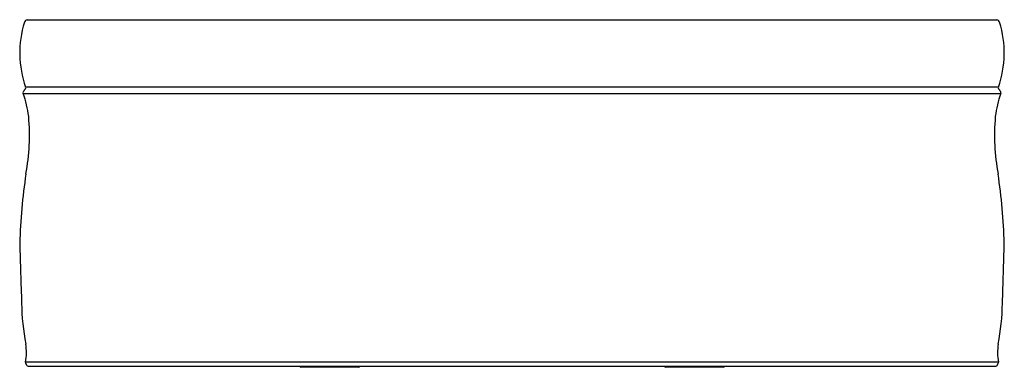
# Model space of a CAD drawing. Units: inches. Extents: x 226.9 to 291.6, y -7.1 to 15.7.
import ezdxf

# ---------------------------------------------------------------- set-up
doc = ezdxf.new("R2010")
doc.units = ezdxf.units.IN
doc.header["$LTSCALE"] = 0.64311
doc.header["$MEASUREMENT"] = 0
doc.layers.get('0').update_dxf_attribs({"color": 255, "linetype": 'CONTINUOUS'})
doc.layers.get('Defpoints').update_dxf_attribs({"linetype": 'CONTINUOUS'})
doc.styles.get("Standard").update_dxf_attribs({"font": 'txt', "width": 0.8})

msp = doc.modelspace()

# ---------------------------------------------------------------- linework, layer by layer
for p, q in [((227.416, 15.684), (291.072, 15.684)), ((291.176, 11.26), (227.312, 11.26)), ((227.148, 10.84), (291.341, 10.84)), ((291.176, -6.796), (227.312, -6.796)), ((227.386, -7.008), (227.319, -6.856)), ((227.477, -7.066), (291.012, -7.066)), ((291.103, -7.008), (291.17, -6.856)), ((249.171, -7.129), (245.38, -7.129)), ((273.114, -7.129), (269.324, -7.129))]:
    msp.add_line(p, q)
for centre, radius, start, end in [((227.48, 15.438), 0.254, 104.6535, 163.35595), ((291.008, 15.438), 0.254, 16.64461, 75.34289), ((233.51, 13.496), 6.589, 162.19564, 199.83633), ((284.978, 13.496), 6.589, 340.16367, 17.80436), ((228.715, 10.003), 1.823, 141.04715, 148.83355), ((227.217, 11.216), 0.105, 320.15394, 24.79139), ((291.271, 11.216), 0.105, 155.20861, 219.84606), ((289.773, 10.003), 1.823, 31.16645, 38.95285), ((227.253, 10.886), 0.115, 148.39142, 203.21327), ((220.988, 8.558), 6.569, 6.70518, 20.33561), ((297.5, 8.558), 6.569, 159.66439, 173.29482), ((291.235, 10.886), 0.115, 336.78673, 31.60858), ((213.601, 8.117), 13.963, 349.41592, 4.96076), ((304.887, 8.117), 13.963, 175.03924, 190.58408), ((267.843, -0.352), 40.944, 171.70895, 178.10339), ((250.645, -0.352), 40.944, 1.89661, 8.29105), ((1744.001, 46.497), 1517.761, 181.717639, 181.866383), ((-1225.512, 46.497), 1517.761, 358.133617, 358.282361), ((241.852, -2.73), 14.809, 180.79253, 191.20965), ((276.636, -2.73), 14.809, 348.79035, 359.20747), ((223.422, -6.157), 3.942, 350.67557, 7.99205), ((295.067, -6.157), 3.942, 172.00795, 189.32443), ((227.415, -6.815), 0.105, 169.59447, 203.1265), ((227.477, -6.966), 0.1, 204.55857, 270), ((245.38, -7.049), 0.08, 192.2689, 270), ((249.171, -7.049), 0.08, 270, 347.7311), ((269.324, -7.049), 0.08, 192.2689, 270), ((273.114, -7.049), 0.08, 270, 347.7311), ((291.012, -6.966), 0.1, 270, 335.44143), ((291.073, -6.815), 0.105, 336.8735, 10.40553)]:
    msp.add_arc(centre, radius, start, end)

# ---------------------------------------------------------------- texts
at = {"layer": 'Defpoints'}
for tag, p, s in [('MODELNUMBER', (259.239, -7.131), 'K-8337'), ('TRADENAME', (259.239, -7.133), 'CHESS'), ('PRODUCT', (259.239, -7.135), 'BATH'), ('MATERIAL', (259.239, -7.136), 'LITHOCAST')]:
    msp.add_attdef(tag, p, s, height=0.001, dxfattribs=at)

doc.saveas('drawing.dxf')
